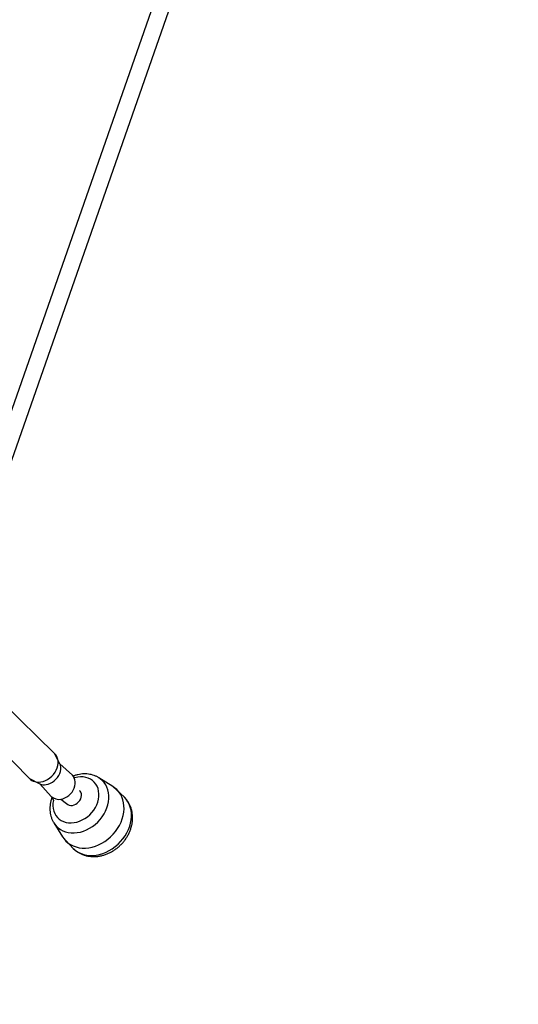
# Model space of a CAD drawing. Units: millimetres. Extents: x 27 to 1431, y 45 to 1337.
# Drawn here: x 817 to 864, y 330 to 424 of the extents above; entities that cross this region are included whole.
import ezdxf

# ---------------------------------------------------------------- set-up
doc = ezdxf.new("R2010")
doc.units = ezdxf.units.MM
doc.header["$PDSIZE"] = -1
doc.dimstyles.new('ISO-25', dxfattribs={"dimtxt": 2.5, "dimasz": 2.5, "dimexe": 1.25, "dimexo": 0.625, "dimtad": 1, "dimtxsty": 'Standard', "dimcen": 2.5, "dimadec": 0, "dimazin": 0, "dimtfac": 1, "dimtmove": 0, "dimatfit": 3, "dimfxl": 1, "dimarcsym": 0})

# ---------------------------------------------------------------- blocks, each defined once
blk = doc.blocks.new('*D8')
at = {"color": 0, "lineweight": -2}
for p, q in [((674.89, 944.656), (995.027, 944.656)), ((985.027, 911.636), (985.027, 624.783)), ((985.027, 277.45), (985.027, 564.303)), ((667.946, 244.43), (995.027, 244.43))]:
    blk.add_line(p, q, dxfattribs=at)
at = {"color": 0}
for points in [[(990.531, 911.636), (979.524, 911.636), (985.027, 944.656)], [(979.524, 277.45), (990.531, 277.45), (985.027, 244.43)]]:
    blk.add_solid(points, dxfattribs=at)
at = {"layer": 'Defpoints', "color": 0}
for p in [(664.89, 944.656), (657.946, 244.43), (985.027, 244.43)]:
    blk.add_point(p, dxfattribs=at)
at = {"color": 0, "insert": (985.027, 594.543), "char_height": 30, "attachment_point": 5}
blk.add_mtext('700', dxfattribs=at)

msp = doc.modelspace()

# ---------------------------------------------------------------- linework, layer by layer
at = {"color": 0, "linetype": 'Continuous', "lineweight": 25}
for p, q in [((847.988, 478.734, 3.906), (811.944, 375.61, 3.906)), ((813.453, 375.079, 3.906), (849.476, 478.142, 3.906)), ((819.884, 353.625, 3.906), (814.916, 358.474, 3.906)), ((812.621, 356.179, 3.906), (817.47, 351.211, 3.906)), ((820.388, 352.632, 3.906), (819.884, 353.625, 3.906)), ((819.999, 353.488, 3.906), (819.884, 353.625, 3.906)), ((820.1, 353.315, 3.906), (819.999, 353.488, 3.906)), ((820.171, 353.123, 3.906), (820.1, 353.315, 3.906)), ((820.21, 352.916, 3.906), (820.171, 353.123, 3.906)), ((820.216, 352.699, 3.906), (820.21, 352.916, 3.906)), ((819.777, 351.616, 3.906), (819.922, 351.816, 3.906)), ((819.922, 351.816, 3.906), (820.041, 352.029, 3.906)), ((820.041, 352.029, 3.906), (820.131, 352.25, 3.906)), ((820.131, 352.25, 3.906), (820.19, 352.475, 3.906)), ((820.19, 352.475, 3.906), (820.216, 352.699, 3.906)), ((820.37, 351.702, 3.906), (820.433, 351.904, 3.906)), ((821.588, 351.531, 3.906), (820.388, 352.632, 3.906)), ((820.435, 352.492, 3.906), (820.388, 352.632, 3.906)), ((820.433, 351.904, 3.906), (820.466, 352.106, 3.906)), ((820.466, 352.304, 3.906), (820.435, 352.492, 3.906)), ((820.466, 352.106, 3.906), (820.466, 352.304, 3.906)), ((817.47, 351.211, 3.906), (818.463, 350.707, 3.906)), ((818.551, 350.894, 3.906), (818.776, 350.943, 3.906)), ((818.776, 350.943, 3.906), (818.999, 351.023, 3.906)), ((818.999, 351.023, 3.906), (819.215, 351.133, 3.906)), ((819.215, 351.133, 3.906), (819.42, 351.271, 3.906)), ((819.42, 351.271, 3.906), (819.608, 351.433, 3.906)), ((819.475, 350.76, 3.906), (819.668, 350.864, 3.906)), ((819.608, 351.433, 3.906), (819.777, 351.616, 3.906)), ((819.668, 350.864, 3.906), (819.849, 350.994, 3.906)), ((819.849, 350.994, 3.906), (820.014, 351.147, 3.906)), ((820.014, 351.147, 3.906), (820.158, 351.319, 3.906)), ((820.158, 351.319, 3.906), (820.277, 351.505, 3.906)), ((820.277, 351.505, 3.906), (820.37, 351.702, 3.906)), ((821.68, 351.423, 3.906), (821.588, 351.531, 3.906)), ((821.836, 351.3, 3.906), (821.656, 351.444, 3.906)), ((821.772, 351.268, 3.906), (821.68, 351.423, 3.906)), ((821.834, 351.094, 3.906), (821.772, 351.268, 3.906)), ((821.865, 350.906, 3.906), (821.834, 351.094, 3.906)), ((822.102, 351.355, 3.906), (821.836, 351.3, 3.906)), ((821.864, 350.708, 3.906), (821.865, 350.906, 3.906)), ((822.366, 351.378, 3.906), (822.102, 351.355, 3.906)), ((822.623, 351.369, 3.906), (822.366, 351.378, 3.906)), ((822.87, 351.327, 3.906), (822.623, 351.369, 3.906)), ((823.103, 351.255, 3.906), (822.87, 351.327, 3.906)), ((823.319, 351.152, 3.906), (823.103, 351.255, 3.906)), ((823.515, 351.02, 3.906), (823.319, 351.152, 3.906)), ((823.687, 350.861, 3.906), (823.515, 351.02, 3.906)), ((823.834, 350.677, 3.906), (823.687, 350.861, 3.906)), ((825.466, 350.451, 3.906), (824.121, 351.285, 3.906)), ((824.247, 351.205, 3.906), (824.121, 351.285, 3.906)), ((824.45, 351.037, 3.906), (824.247, 351.205, 3.906)), ((824.627, 350.843, 3.906), (824.45, 351.037, 3.906)), ((824.778, 350.626, 3.906), (824.627, 350.843, 3.906)), ((818.463, 350.707, 3.906), (819.564, 349.507, 3.906)), ((819.072, 350.639, 3.906), (819.275, 350.684, 3.906)), ((819.275, 350.684, 3.906), (819.475, 350.76, 3.906)), ((821.412, 349.748, 3.906), (821.556, 349.92, 3.906)), ((821.556, 349.92, 3.906), (821.676, 350.107, 3.906)), ((821.676, 350.107, 3.906), (821.769, 350.303, 3.906)), ((821.769, 350.303, 3.906), (821.832, 350.506, 3.906)), ((821.832, 350.506, 3.906), (821.864, 350.708, 3.906)), ((822.281, 350.07, 3.906), (822.281, 350.07, 3.906)), ((822.325, 350.021, 3.906), (822.281, 350.07, 3.906)), ((822.4, 349.897, 3.906), (822.325, 350.021, 3.906)), ((822.443, 349.755, 3.906), (822.4, 349.897, 3.906)), ((823.952, 350.472, 3.906), (823.834, 350.677, 3.906)), ((824.042, 350.248, 3.906), (823.952, 350.472, 3.906)), ((824.1, 350.008, 3.906), (824.042, 350.248, 3.906)), ((824.126, 349.756, 3.906), (824.1, 350.008, 3.906)), ((824.901, 350.389, 3.906), (824.778, 350.626, 3.906)), ((824.994, 350.134, 3.906), (824.901, 350.389, 3.906)), ((825.057, 349.864, 3.906), (824.994, 350.134, 3.906)), ((826.571, 349.426, 3.906), (825.466, 350.451, 3.906)), ((825.634, 350.335, 3.906), (825.466, 350.451, 3.906)), ((825.845, 350.153, 3.906), (825.634, 350.335, 3.906)), ((826.031, 349.945, 3.906), (825.845, 350.153, 3.906)), ((826.191, 349.714, 3.906), (826.031, 349.945, 3.906)), ((819.652, 349.445, 3.906), (819.761, 349.116, 3.906)), ((819.761, 349.116, 3.906), (819.724, 348.851, 3.906)), ((820.47, 349.24, 3.906), (820.673, 349.286, 3.906)), ((820.47, 349.24, 3.906), (821.025, 348.814, 3.906)), ((820.673, 349.286, 3.906), (820.874, 349.361, 3.906)), ((820.874, 349.361, 3.906), (821.067, 349.465, 3.906)), ((821.067, 349.465, 3.906), (821.248, 349.596, 3.906)), ((821.248, 349.596, 3.906), (821.412, 349.748, 3.906)), ((822.056, 348.858, 3.906), (822.187, 348.98, 3.906)), ((822.187, 348.98, 3.906), (822.297, 349.122, 3.906)), ((822.297, 349.122, 3.906), (822.38, 349.276, 3.906)), ((822.38, 349.276, 3.906), (822.433, 349.438, 3.906)), ((822.433, 349.438, 3.906), (822.455, 349.599, 3.906)), ((822.455, 349.599, 3.906), (822.443, 349.755, 3.906)), ((823.914, 348.7, 3.906), (824.014, 348.963, 3.906)), ((824.014, 348.963, 3.906), (824.083, 349.23, 3.906)), ((824.083, 349.23, 3.906), (824.121, 349.495, 3.906)), ((824.121, 349.495, 3.906), (824.126, 349.756, 3.906)), ((824.992, 348.696, 3.906), (825.055, 348.995, 3.906)), ((825.055, 348.995, 3.906), (825.088, 349.291, 3.906)), ((825.088, 349.582, 3.906), (825.057, 349.864, 3.906)), ((825.088, 349.291, 3.906), (825.088, 349.582, 3.906)), ((826.321, 349.462, 3.906), (826.191, 349.714, 3.906)), ((826.422, 349.192, 3.906), (826.321, 349.462, 3.906)), ((826.492, 348.906, 3.906), (826.422, 349.192, 3.906)), ((826.743, 349.232, 3.906), (826.571, 349.426, 3.906)), ((826.903, 349.001, 3.906), (826.743, 349.232, 3.906)), ((827.034, 348.75, 3.906), (826.903, 349.001, 3.906)), ((819.724, 348.851, 3.906), (819.718, 348.59, 3.906)), ((819.718, 348.59, 3.906), (819.745, 348.338, 3.906)), ((819.745, 348.338, 3.906), (819.803, 348.098, 3.906)), ((819.803, 348.098, 3.906), (819.892, 347.873, 3.906)), ((821.587, 348.648, 3.906), (821.75, 348.688, 3.906)), ((821.75, 348.688, 3.906), (821.908, 348.759, 3.906)), ((821.908, 348.759, 3.906), (822.056, 348.858, 3.906)), ((823.449, 347.967, 3.906), (823.629, 348.198, 3.906)), ((823.629, 348.198, 3.906), (823.785, 348.444, 3.906)), ((823.785, 348.444, 3.906), (823.914, 348.7, 3.906)), ((824.622, 347.822, 3.906), (824.774, 348.106, 3.906)), ((824.774, 348.106, 3.906), (824.898, 348.399, 3.906)), ((824.898, 348.399, 3.906), (824.992, 348.696, 3.906)), ((826.53, 348.608, 3.906), (826.492, 348.906, 3.906)), ((826.511, 347.987, 3.906), (826.537, 348.301, 3.906)), ((826.537, 348.301, 3.906), (826.53, 348.608, 3.906)), ((827.134, 348.48, 3.906), (827.034, 348.75, 3.906)), ((827.204, 348.194, 3.906), (827.134, 348.48, 3.906)), ((827.243, 347.896, 3.906), (827.204, 348.194, 3.906)), ((819.892, 347.873, 3.906), (820.011, 347.668, 3.906)), ((820.011, 347.668, 3.906), (820.157, 347.485, 3.906)), ((820.157, 347.485, 3.906), (820.33, 347.326, 3.906)), ((820.33, 347.326, 3.906), (820.525, 347.194, 3.906)), ((820.525, 347.194, 3.906), (820.741, 347.091, 3.906)), ((820.741, 347.091, 3.906), (820.974, 347.018, 3.906)), ((822.009, 347.045, 3.906), (822.274, 347.131, 3.906)), ((822.274, 347.131, 3.906), (822.534, 347.247, 3.906)), ((822.534, 347.247, 3.906), (822.785, 347.39, 3.906)), ((822.785, 347.39, 3.906), (823.023, 347.56, 3.906)), ((823.023, 347.56, 3.906), (823.245, 347.753, 3.906)), ((823.245, 347.753, 3.906), (823.449, 347.967, 3.906)), ((824.015, 347.047, 3.906), (824.24, 347.289, 3.906)), ((824.24, 347.289, 3.906), (824.443, 347.548, 3.906)), ((824.443, 347.548, 3.906), (824.622, 347.822, 3.906)), ((826.245, 347.041, 3.906), (826.364, 347.354, 3.906)), ((826.364, 347.354, 3.906), (826.453, 347.67, 3.906)), ((826.453, 347.67, 3.906), (826.511, 347.987, 3.906)), ((827.165, 346.958, 3.906), (827.223, 347.275, 3.906)), ((827.223, 347.275, 3.906), (827.249, 347.589, 3.906)), ((827.249, 347.589, 3.906), (827.243, 347.896, 3.906)), ((819.812, 346.964, 3.906), (820.644, 345.629, 3.906)), ((819.812, 346.964, 3.906), (819.869, 346.878, 3.906)), ((819.869, 346.878, 3.906), (820.033, 346.672, 3.906)), ((820.033, 346.672, 3.906), (820.223, 346.491, 3.906)), ((820.223, 346.491, 3.906), (820.437, 346.336, 3.906)), ((820.437, 346.336, 3.906), (820.671, 346.209, 3.906)), ((820.671, 346.209, 3.906), (820.924, 346.112, 3.906)), ((820.974, 347.018, 3.906), (821.221, 346.977, 3.906)), ((821.221, 346.977, 3.906), (821.479, 346.968, 3.906)), ((821.479, 346.968, 3.906), (821.742, 346.991, 3.906)), ((821.742, 346.991, 3.906), (822.009, 347.045, 3.906)), ((822.357, 346.092, 3.906), (822.655, 346.182, 3.906)), ((822.655, 346.182, 3.906), (822.948, 346.302, 3.906)), ((822.948, 346.302, 3.906), (823.234, 346.45, 3.906)), ((823.234, 346.45, 3.906), (823.509, 346.625, 3.906)), ((823.509, 346.625, 3.906), (823.771, 346.825, 3.906)), ((823.771, 346.825, 3.906), (824.015, 347.047, 3.906)), ((825.493, 345.885, 3.906), (825.719, 346.153, 3.906)), ((825.719, 346.153, 3.906), (825.92, 346.437, 3.906)), ((825.92, 346.437, 3.906), (826.096, 346.734, 3.906)), ((826.096, 346.734, 3.906), (826.245, 347.041, 3.906)), ((826.809, 346.022, 3.906), (826.957, 346.328, 3.906)), ((826.957, 346.328, 3.906), (827.076, 346.642, 3.906)), ((827.076, 346.642, 3.906), (827.165, 346.958, 3.906)), ((820.644, 345.629, 3.906), (821.669, 344.524, 3.906)), ((820.644, 345.629, 3.906), (820.784, 345.43, 3.906)), ((820.784, 345.43, 3.906), (820.97, 345.222, 3.906)), ((820.924, 346.112, 3.906), (821.192, 346.045, 3.906)), ((820.97, 345.222, 3.906), (821.182, 345.04, 3.906)), ((821.192, 346.045, 3.906), (821.473, 346.009, 3.906)), ((821.473, 346.009, 3.906), (821.763, 346.005, 3.906)), ((821.763, 346.005, 3.906), (822.059, 346.033, 3.906)), ((822.059, 346.033, 3.906), (822.357, 346.092, 3.906)), ((824.403, 345.022, 3.906), (824.699, 345.201, 3.906)), ((824.699, 345.201, 3.906), (824.98, 345.407, 3.906)), ((824.98, 345.407, 3.906), (825.246, 345.635, 3.906)), ((825.246, 345.635, 3.906), (825.493, 345.885, 3.906)), ((826.205, 345.173, 3.906), (826.431, 345.441, 3.906)), ((826.431, 345.441, 3.906), (826.633, 345.725, 3.906)), ((826.633, 345.725, 3.906), (826.809, 346.022, 3.906)), ((821.182, 345.04, 3.906), (821.416, 344.884, 3.906)), ((821.416, 344.884, 3.906), (821.67, 344.758, 3.906)), ((821.67, 344.758, 3.906), (821.943, 344.661, 3.906)), ((821.943, 344.661, 3.906), (822.23, 344.596, 3.906)), ((822.23, 344.596, 3.906), (822.529, 344.562, 3.906)), ((822.529, 344.562, 3.906), (822.838, 344.56, 3.906)), ((822.838, 344.56, 3.906), (823.152, 344.59, 3.906)), ((823.152, 344.59, 3.906), (823.469, 344.653, 3.906)), ((823.469, 344.653, 3.906), (823.786, 344.746, 3.906)), ((823.786, 344.746, 3.906), (824.098, 344.869, 3.906)), ((824.098, 344.869, 3.906), (824.403, 345.022, 3.906)), ((824.81, 344.157, 3.906), (825.116, 344.309, 3.906)), ((825.116, 344.309, 3.906), (825.411, 344.489, 3.906)), ((825.411, 344.489, 3.906), (825.693, 344.694, 3.906)), ((825.693, 344.694, 3.906), (825.958, 344.923, 3.906)), ((825.958, 344.923, 3.906), (826.205, 345.173, 3.906)), ((823.865, 343.878, 3.906), (824.181, 343.94, 3.906)), ((824.181, 343.94, 3.906), (824.498, 344.034, 3.906)), ((824.498, 344.034, 3.906), (824.81, 344.157, 3.906))]:
    msp.add_line(p, q, dxfattribs=at)
at = {"color": 0, "lineweight": 18}
msp.add_circle((576.545, 594.55, 3.906), 550, dxfattribs=at)
at = {"color": 0, "linetype": 'Continuous', "lineweight": 25}
for centre, radius, start, end in [((818.324, 352.117, 3.906), 1.244, 226.69025, 280.54203), ((818.888, 351.752, 3.906), 1.129, 247.89359, 279.40092), ((820.278, 350.261, 3.906), 1.039, 226.55064, 280.67828), ((821.468, 349.281, 3.906), 0.644, 226.52925, 280.70035), ((823.401, 346.36, 3.906), 2.524, 226.65321, 280.57606)]:
    msp.add_arc(centre, radius, start, end, dxfattribs=at)
for points, knots in [([(824.121, 351.285, 3.906), (824.093, 351.304, 3.906), (823.99, 351.372, 3.906), (823.793, 351.463, 3.906), (823.533, 351.558, 3.906), (823.261, 351.623, 3.906), (822.98, 351.659, 3.906), (822.693, 351.666, 3.906), (822.401, 351.644, 3.906), (822.108, 351.591, 3.906), (821.858, 351.525, 3.906), (821.71, 351.465, 3.906), (821.656, 351.444, 3.906)], [0, 0, 0, 0, 0.039689, 0.148849, 0.258424, 0.368672, 0.479807, 0.591955, 0.70515, 0.81934, 0.934422, 1, 1, 1, 1]), ([(819.652, 349.445, 3.906), (819.644, 349.426, 3.906), (819.594, 349.311, 3.906), (819.53, 349.091, 3.906), (819.464, 348.79, 3.906), (819.432, 348.487, 3.906), (819.431, 348.186, 3.906), (819.462, 347.892, 3.906), (819.524, 347.607, 3.906), (819.617, 347.337, 3.906), (819.715, 347.121, 3.906), (819.791, 347.004, 3.906), (819.816, 346.965, 3.906)], [0, 0, 0, 0, 0.0236051, 0.1410308, 0.2582541, 0.3750554, 0.4911885, 0.6064072, 0.7205026, 0.8333792, 0.9450172, 1, 1, 1, 1]), ([(824.1, 343.775, 3.906), (824.163, 343.785, 3.906), (824.331, 343.813, 3.906), (824.6, 343.882, 3.906), (824.904, 343.989, 3.906), (825.202, 344.123, 3.906), (825.489, 344.285, 3.906), (825.765, 344.471, 3.906), (826.025, 344.68, 3.906), (826.269, 344.911, 3.906), (826.492, 345.161, 3.906), (826.695, 345.428, 3.906), (826.873, 345.711, 3.906), (827.026, 346.006, 3.906), (827.152, 346.311, 3.906), (827.249, 346.623, 3.906), (827.317, 346.94, 3.906), (827.353, 347.257, 3.906), (827.358, 347.572, 3.906), (827.332, 347.881, 3.906), (827.274, 348.181, 3.906), (827.186, 348.469, 3.906), (827.069, 348.741, 3.906), (826.924, 348.996, 3.906), (826.761, 349.224, 3.906), (826.636, 349.357, 3.906), (826.576, 349.419, 3.906)], [0, 0, 0, 0, 0.0260039, 0.0683772, 0.1108721, 0.153559, 0.1963819, 0.2393073, 0.2823116, 0.3253784, 0.3685044, 0.4116868, 0.4549226, 0.4982015, 0.5414996, 0.5847853, 0.6280027, 0.6710846, 0.7139499, 0.7565249, 0.7987403, 0.8405511, 0.8819473, 0.9229507, 0.963616, 1, 1, 1, 1]), ([(821.669, 344.524, 3.906), (821.703, 344.493, 3.906), (821.806, 344.388, 3.906), (821.999, 344.239, 3.906), (822.241, 344.085, 3.906), (822.5, 343.96, 3.906), (822.772, 343.861, 3.906), (823.057, 343.79, 3.906), (823.351, 343.748, 3.906), (823.652, 343.736, 3.906), (823.903, 343.749, 3.906), (824.052, 343.768, 3.906), (824.1, 343.775, 3.906)], [0, 0, 0, 0, 0.06032, 0.169929, 0.279403, 0.389035, 0.49911, 0.609846, 0.721418, 0.833927, 0.947396, 1, 1, 1, 1])]:
    msp.add_open_spline(points, degree=3, knots=knots, dxfattribs=at)

# ---------------------------------------------------------------- dimensions: what is measured, and where the dimension line sits
dim = msp.add_linear_dim(base=(985.027, 244.43), p1=(664.89, 944.656), p2=(657.946, 244.43), angle=90, dimstyle='ISO-25', override={"dimscale": 10, "dimtxt": 3, "dimasz": 3.302, "dimexe": 1, "dimexo": 1, "dimgap": 1.524, "dimtih": 1, "dimtoh": 1, "dimdec": 0, "dimlfac": 1, "dimzin": 1, "dimadec": 2, "dimtzin": 1})
dim.commit()
dim.dimension.update_dxf_attribs({"geometry": '*D8', "text_midpoint": (985.027, 594.543)})

doc.saveas('drawing.dxf')
